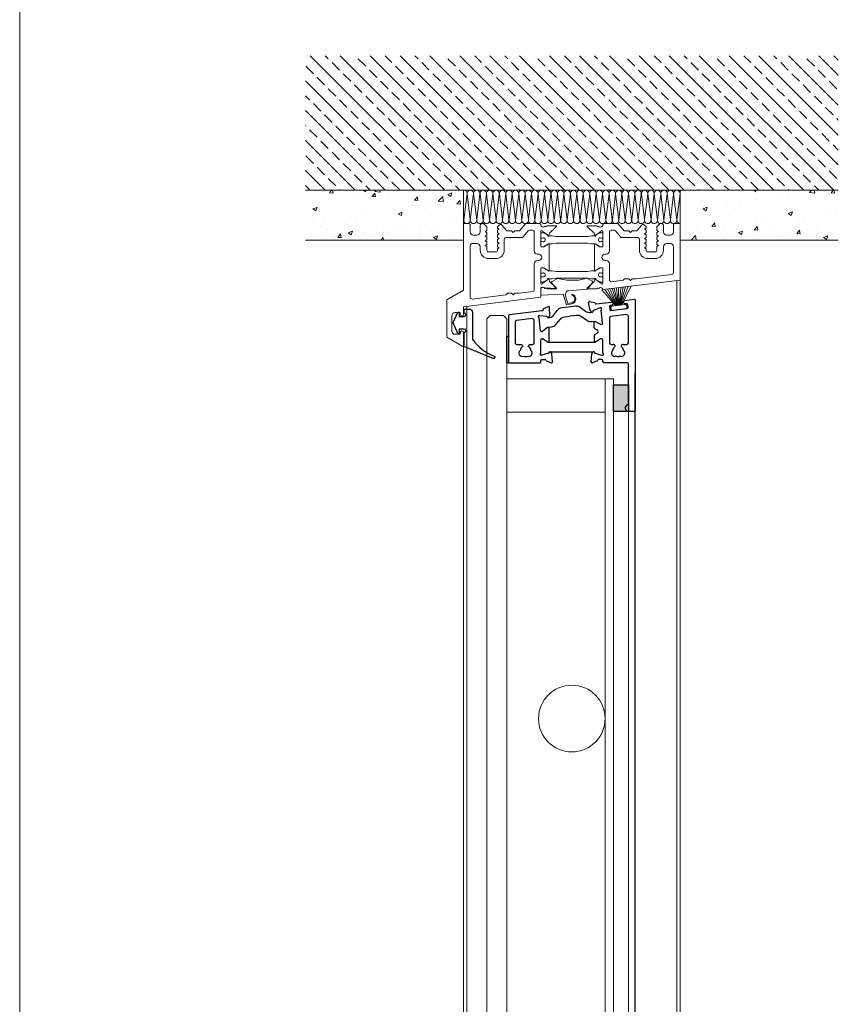
# Model space of a CAD drawing. Extents: x -2817 to 14334, y -3100 to 3352.
# Drawn here: x 8834 to 9080, y 616 to 911 of the extents above; entities that cross this region are included whole.
import ezdxf

# ---------------------------------------------------------------- set-up
doc = ezdxf.new("R2010")
doc.units = 0
doc.header["$LTSCALE"] = 0.5
doc.layers.get('0').update_dxf_attribs({"lineweight": 18})
for name, color, linetype, lineweight in [('Bauseits', 9, 'Continuous', 18), ('DICHTUNGEN', 6, 'Continuous', 18), ('Glas', 5, 'Continuous', 18), ('PROFILE', 3, 'Continuous', 18), ('PROFILTRENNUNG', 2, 'Continuous', 18), ('Vertikal', 7, 'Continuous', 18)]:
    doc.layers.add(name, color=color, linetype=linetype, lineweight=lineweight)
doc.layers.add('Lamellen', color=7, linetype='Continuous')

# ---------------------------------------------------------------- blocks, each defined once
blk = doc.blocks.new('41074')
at = {"layer": 'DICHTUNGEN'}
blk.add_lwpolyline([(14.05, 2.57, -0.699065), (13.98, 2.4, 0.699065), (14.05, 2.57), (12.96, 4.06, -0.443418), (13.05, 4.49), (14.69, 5.47, -0.281534), (14.9, 5.47, 0.069485), (19.14, 4.88, 0.020932), (21.19, 4.97, 0.022625), (23.35, 5.5, -0.195097), (23.72, 5.45), (25.11, 4.62, -0.443418), (25.2, 4.19), (24.11, 2.7), (23.84, 2.5), (23.84, 2.26), (17.96, 1.69), (17.64, 1.67, 0.189526), (17.38, 1.54), (16.98, 0.47), (17.78, -2.05), (18.97, -1.84, 0.170584), (19.63, -1.51, 0.534329), (19, 0.46), (19.08, 0.75, -0.764536), (19.04, -2.23), (17.4, -2.52), (16.39, 0.67), (9.7, 0.4), (9.7, 2.69), (13.98, 2.4)], format="xyb", dxfattribs=at)
blk = doc.blocks.new('p24_oben')
at = {"layer": 'PROFILE'}
for points in [[(-32.5, -20), (-37.5, -22.89), (-37.5, -34.11), (-32.5, -37), (-32.5, -32.75, 1), (-33.5, -32.75), (-33.5, -33.25), (-35, -33.25, -0.414214), (-36, -32.25), (-36, -27.75, -0.414214), (-35, -26.75), (-33.5, -26.75), (-33.5, -27.25, 1), (-32.5, -27.25), (-32.5, -25), (-9.3, -22.15), (-9.3, -19.5, -0.562641), (-8.25, -19.34, 0.414214), (-8, -19.48), (-7.8, -19.42, -0.414214), (-7.55, -19.55), (-7.53, -19.64), (-4.83, -19.64, 0.680876), (-4.69, -19.3), (-6.71, -17.41), (-6.88, -16.64, 1.245974), (-7.23, -16.81), (-8.7, -17.91, -0.843039), (-9.29, -17.99), (-9.3, -17.9), (-9.3, -13.5, -0.414214), (-9.1, -13.3), (-8.55, -13.3, -0.131652), (-8.45, -13.33), (-7.2, -14.05, 1), (-6.8, -14.05), (-6.8, -6.25, 1), (-7.2, -6.25), (-8.45, -6.97, -0.131652), (-8.55, -7), (-9.1, -7, -0.414214), (-9.3, -6.8), (-9.3, -2.4), (-9.29, -2.31, -0.843039), (-8.7, -2.39), (-7.23, -3.49, 1.245974), (-6.88, -3.66), (-6.71, -2.89), (-4.69, -1, 0.680876), (-4.83, -0.66), (-7.53, -0.66), (-7.55, -0.75, -0.414214), (-7.8, -0.88), (-8, -0.82, 0.414214), (-8.25, -0.96, -0.521881), (-9.3, -0.5, 0.414214), (-9.8, 0), (-13.85, 0), (-15.7, -2.2), (-17.1, -2.2), (-17.6, -2.7), (-18.1, -2.2), (-19.5, -2.2), (-20.98, -0.45, 0.440011), (-21.71, -0.41), (-22.3, -1), (-22.3, -1.41), (-21.8, -1.7), (-22.3, -1.99), (-22.3, -2.81), (-21.8, -3.1), (-22.3, -3.39), (-22.3, -4.21), (-21.8, -4.5), (-22.3, -4.79), (-22.3, -5.61), (-21.8, -5.9), (-22.3, -6.19), (-22.3, -7.01), (-21.8, -7.3), (-22.3, -7.59), (-22.3, -8, -0.414214), (-22.8, -8.5), (-25, -8.5, -0.414214), (-25.5, -8), (-25.5, -6.89), (-26, -6.6), (-25.5, -6.31), (-25.5, -5.49), (-26, -5.2), (-25.5, -4.91), (-25.5, -4.09), (-26, -3.8), (-25.5, -3.51), (-25.5, -2.69), (-26, -2.4), (-25.5, -2.11), (-25.5, -1), (-26.5, 0), (-27, 0, 0.414214), (-27.5, -0.5), (-27.5, -2.5, -0.414214), (-28.5, -3.5), (-29.5, -3.5, -0.414214), (-30.5, -2.5), (-30.5, -0.5, 0.414214), (-31, 0), (-32.5, 0)], [(7.53, -19.64), (7.55, -19.55, -0.414214), (7.8, -19.42), (8, -19.48, 0.414214), (8.25, -19.34, -0.526044), (9.3, -19.78), (32.5, -17), (32.5, 0), (31, 0, 0.414214), (30.5, -0.5), (30.5, -2.5, -0.414214), (29.5, -3.5), (28.5, -3.5, -0.414214), (27.5, -2.5), (27.5, -0.5, 0.414214), (27, 0), (26.5, 0), (25.5, -1), (25.5, -2.11), (26, -2.4), (25.5, -2.69), (25.5, -3.51), (26, -3.8), (25.5, -4.09), (25.5, -4.91), (26, -5.2), (25.5, -5.49), (25.5, -6.31), (26, -6.6), (25.5, -6.89), (25.5, -8, -0.414214), (25, -8.5), (22.8, -8.5, -0.414214), (22.3, -8), (22.3, -7.59), (21.8, -7.3), (22.3, -7.01), (22.3, -6.19), (21.8, -5.9), (22.3, -5.61), (22.3, -4.79), (21.8, -4.5), (22.3, -4.21), (22.3, -3.39), (21.8, -3.1), (22.3, -2.81), (22.3, -1.99), (21.8, -1.7), (22.3, -1.41), (22.3, -1), (21.71, -0.41, 0.440011), (20.98, -0.45), (19.5, -2.2), (18.1, -2.2), (17.6, -2.7), (17.1, -2.2), (15.7, -2.2), (13.85, 0), (9.8, 0, 0.414214), (9.3, -0.5, -0.521881), (8.25, -0.96), (8.25, -0.96), (8.25, -0.96, 0.414214), (8, -0.82), (7.8, -0.88, -0.414214), (7.55, -0.75), (7.53, -0.66), (4.83, -0.66, 0.680876), (4.69, -1), (6.71, -2.89), (6.88, -3.66, 1.245974), (7.23, -3.49), (8.7, -2.39, -0.843039), (9.29, -2.31), (9.3, -2.4), (9.3, -6.8, -0.414214), (9.1, -7), (8.55, -7, -0.131652), (8.45, -6.97), (7.2, -6.25, 1), (6.8, -6.25), (6.8, -14.05, 1), (7.2, -14.05), (8.45, -13.33, -0.131652), (8.55, -13.3), (9.1, -13.3, -0.414214), (9.3, -13.5), (9.3, -17.9), (9.29, -17.99, -0.843039), (8.7, -17.91), (7.23, -16.81, 1.245974), (6.88, -16.64), (6.71, -17.41), (4.69, -19.3, 0.680876), (4.83, -19.64)], [(-11.3, -12.1, -0.414214), (-10.3, -11.1), (-9.95, -11.1, 1), (-9.95, -9.2), (-10.3, -9.2, -0.414214), (-11.3, -8.2), (-11.3, -2.5, 0.414214), (-11.8, -2), (-12.68, -2, 0.221695), (-13.07, -2.18), (-14.61, -4.02, -0.221695), (-15, -4.2), (-19.8, -4.2, 0.414214), (-20.3, -4.7), (-20.3, -8, -0.414214), (-22.8, -10.5), (-25, -10.5, -0.414214), (-27.5, -8), (-27.5, -7, 0.414214), (-28.5, -6), (-30, -6, 0.414214), (-30.5, -6.5), (-30.5, -22.17, 0.450467), (-29.94, -22.67), (-19.84, -21.43), (-19.35, -20.94), (-18.1, -20.94), (-17.6, -21.44), (-17.1, -20.94), (-15.85, -20.94), (-11.74, -20.44, 0.378866), (-11.3, -19.94)], [(9.95, -11.1), (10.3, -11.1, -0.414214), (11.3, -12.1), (11.3, -16.96, 0.449548), (11.86, -17.46), (15.37, -17.04), (15.85, -16.56), (17.1, -16.56), (17.6, -17.06), (18.1, -16.56), (19.35, -16.56), (30.06, -15.28, 0.37974), (30.5, -14.78), (30.5, -7, 0.414214), (29.5, -6), (28.5, -6, 0.414214), (27.5, -7), (27.5, -8, -0.414214), (25, -10.5), (22.8, -10.5, -0.414214), (20.3, -8), (20.3, -4.7, 0.414214), (19.8, -4.2), (15, -4.2, -0.221695), (14.61, -4.02), (13.07, -2.18, 0.221695), (12.68, -2), (11.8, -2, 0.414214), (11.3, -2.5), (11.3, -8.2, -0.414214), (10.3, -9.2), (9.95, -9.2, 1)]]:
    blk.add_lwpolyline(points, format="xyb", close=True, dxfattribs=at)
at = {"layer": 'PROFILTRENNUNG'}
for points in [[(-5.9, -6.08), (-4.77, -5.88), (4.77, -5.88), (5.9, -6.08), (6.88, -6.08, -0.131652), (7.03, -6.12), (8.51, -6.97, 0.131652), (8.61, -7), (9.1, -7, 0.414214), (9.3, -6.8), (9.3, -5.4), (8.85, -5.4, -1.69614), (8.85, -4.35), (9.3, -4.35), (9.3, -2.95, 0.414214), (9.1, -2.75), (8.61, -2.75, 0.131652), (8.51, -2.78), (7.03, -3.63, -0.131652), (6.88, -3.68), (5.9, -3.68), (4.77, -3.88), (-4.77, -3.88), (-5.9, -3.68), (-6.88, -3.68, -0.131652), (-7.03, -3.63), (-8.51, -2.78, 0.131652), (-8.61, -2.75), (-9.1, -2.75, 0.414214), (-9.3, -2.95), (-9.3, -4.35), (-8.85, -4.35, -1.69614), (-8.85, -5.4), (-9.3, -5.4), (-9.3, -6.8, 0.414214), (-9.1, -7), (-8.61, -7, 0.131652), (-8.51, -6.97), (-7.03, -6.12, -0.131652), (-6.88, -6.08)], [(-5.9, -14.23), (-4.77, -14.42), (4.77, -14.42), (5.9, -14.23), (6.88, -14.23, 0.131652), (7.03, -14.18), (8.51, -13.33, -0.131652), (8.61, -13.3), (9.1, -13.3, -0.414214), (9.3, -13.5), (9.3, -14.9), (8.85, -14.9, 1.69614), (8.85, -15.95), (9.3, -15.95), (9.3, -17.35, -0.414214), (9.1, -17.55), (8.61, -17.55, -0.131652), (8.51, -17.52), (7.03, -16.67, 0.131652), (6.88, -16.62), (5.9, -16.62), (4.77, -16.42), (-4.77, -16.42), (-5.9, -16.62), (-6.88, -16.62, 0.131652), (-7.03, -16.67), (-8.51, -17.52, -0.131652), (-8.61, -17.55), (-9.1, -17.55, -0.414214), (-9.3, -17.35), (-9.3, -15.95), (-8.85, -15.95, 1.69614), (-8.85, -14.9), (-9.3, -14.9), (-9.3, -13.5, -0.414214), (-9.1, -13.3), (-8.61, -13.3, -0.131652), (-8.51, -13.33), (-7.03, -14.18, 0.131652), (-6.88, -14.23)]]:
    blk.add_lwpolyline(points, format="xyb", close=True, dxfattribs=at)
blk.add_blockref('41074', (-19, -21.92))
blk = doc.blocks.new('klappe_unten_TG24 SG')
h = blk.add_hatch(color=256)
h.dxf.hatch_style = 1
h.paths.add_polyline_path([(12.5, 23.39), (17, 23.39), (17, 29.13, 0.34754), (16.77, 29.42, -0.889854), (17, 31.39), (12.5, 31.39)])
h.paths.add_polyline_path([(17, 31.39, 0.889854), (16.77, 29.42, -0.34754), (17, 29.13)], flags=17)
h = blk.add_hatch(color=256)
h.dxf.hatch_style = 1
h.paths.add_polyline_path([(-19, 16.79), (-19.5, 16.79), (-19.5, 8.79), (-19, 8.79)])
for p, q in [((-19, 16.79), (-9.6, 16.79)), ((-19, -2.08), (-19, 16.79)), ((-9.3, 16.49), (-9.3, 16.09)), ((-9, 15.79), (-8.09, 15.79)), ((-7.6, 16.26), (-6.2, 16.77)), ((-5.8, 16.47), (-6.01, 14.1)), ((-9.3, 13.74), (-9.3, 9.89)), ((-9, 14.49), (-9.2, 14.49)), ((-6.98, 13.95), (-9, 14.49)), ((-6.79, 13.64), (-6.84, 13.81)), ((6.65, 13.5), (-6.65, 13.5)), ((-6.09, 13.92), (-6.46, 13.55)), ((-17, 10.79), (-17, 2.83)), ((-15.34, 11.29), (-16.5, 11.29)), ((-14.86, 11.62), (-14.91, 11.54)), ((-12.89, 11.54), (-12.94, 11.62)), ((-11.8, 11.29), (-12.46, 11.29)), ((-11.3, 3.41), (-11.3, 10.79)), ((-9, 9.59), (-8.78, 9.59)), ((-8.63, 9.64), (-7.1, 10.56)), ((6.9, 10.57), (-6.8, 10.57)), ((-6.8, 10.39), (-6.8, 8.64)), ((-6.94, 8.32), (-7.59, 7.93)), ((-7.52, 6.87), (-6.89, 6.58)), ((-6.8, 8.64), (-6.8, 8.58)), ((-6.72, 6.31), (-6.72, 4.62)), ((-9.26, 4.83), (-8.79, 1.01)), ((-8.79, 5.2), (-9, 5.17)), ((-7, 4.44), (-8.63, 5.17)), ((-16.89, 0.17), (-16.78, -0.73)), ((-11.76, 1.1), (-16.62, 0.5)), ((-16.44, 2.34), (-11.74, 2.92)), ((-11.32, -0.06), (-11.43, 0.84)), ((-8.6, 0.28), (-8.41, 0.31)), ((-8.41, 0.31), (-6.47, 1.09)), ((-6.34, 1.25), (-6.32, 1.42)), ((-6, 1.55), (-5.59, 1.23)), ((-5.48, 1.06), (-4.99, -1.26)), ((-15.82, -1.92), (-18.78, -2.28)), ((-16.44, -0.99), (-15.95, -0.93)), ((-15.61, -1.19), (-15.56, -1.58)), ((-12.29, -1.18), (-12.34, -0.78)), ((-12.07, -0.45), (-11.58, -0.39)), ((-10.95, -1.32), (-11.95, -1.44)), ((-7.34, -0.87), (-10.95, -1.32)), ((-7.34, -0.87), (-10.95, -1.32)), ((-7.34, -0.87), (-10.95, -1.32)), ((-5.35, -1.62), (-6.8, -1.28))]:
    blk.add_line(p, q)
for points in [[(18.74, 2.36, 0.378949), (19, 2.66), (19, 21.81), (19, 31.09, 0.414214), (18.7, 31.39), (17, 31.39, 0.889854), (16.77, 29.42, -0.34754), (17, 29.13), (17, 17.09, -0.414214), (16.7, 16.79), (9.6, 16.79, 0.414214), (9.3, 16.49), (9.3, 16.09, -0.414214), (9, 15.79), (8.09, 15.79, -0.361398), (7.79, 16.04, 0.265514), (7.6, 16.26), (6.2, 16.77, 0.548619), (5.8, 16.47), (6.01, 14.1, 0.176327), (6.09, 13.92), (6.46, 13.55, 0.57735), (6.79, 13.64), (6.84, 13.81, -0.267949), (6.98, 13.95), (9, 14.49), (9.2, 14.49, -0.6885), (9.4, 13.97, 0.213422), (9.3, 13.74), (9.3, 9.89, -0.414214), (9, 9.59), (8.78, 9.59, -0.13748), (8.63, 9.64), (7.1, 10.56, 0.585007), (6.8, 10.39), (6.8, 8.64), (6.8, 6.44, 0.626763), (7.26, 6.21), (8.67, 7.33, -0.13748), (8.82, 7.39), (9.03, 7.42, -0.414214), (9.37, 7.16), (9.84, 3.33, 0.213422), (9.96, 3.12, -0.6885), (9.83, 2.58), (9.63, 2.55), (7.56, 2.84, -0.267949), (7.4, 2.97), (7.33, 3.13, 0.57735), (6.99, 3.18), (6.67, 2.77, 0.176327), (6.61, 2.58), (6.69, 0.2, 0.548619), (7.13, -0.05), (8.46, 0.62, 0.265514), (8.62, 0.87, -0.361398), (8.88, 1.15), (9.79, 1.26)], [(15.34, 11.29, -0.267949), (14.91, 11.54), (14.73, 11.86, 0.237114), (15.54, 13.1, 0.83887), (14.55, 14.81, 0.2067), (13.25, 14.81, 0.83887), (12.26, 13.1, 0.237114), (13.08, 11.86), (12.89, 11.54, -0.267949), (12.46, 11.29), (11.8, 11.29, 0.414214), (11.3, 10.79), (11.3, 4.05, 0.449548), (11.86, 3.55), (16.56, 4.12, 0.37974), (17, 4.61), (17, 10.79, 0.414214), (16.5, 11.29)]]:
    blk.add_lwpolyline(points, format="xyb", close=True)
for points in [[(12.5, 31.39), (17, 31.39), (17, 23.39), (12.5, 23.39)], [(-19.5, 16.79), (-19, 16.79), (-19, 8.79), (-19.5, 8.79)]]:
    blk.add_lwpolyline(points, close=True)
for points in [[(7.05, 6.15), (6.09, 6.03, 0.18684), (4.82, 5.35), (3.41, 3.7, -0.18684), (2.14, 3.02), (0.6, 2.82)], [(-6.92, 4.4), (-5.92, 4.52, -0.193315), (-4.48, 4.15), (-2.86, 2.95, 0.193315), (-1.42, 2.57), (0.6, 2.82)], [(7.18, 3.25), (6.66, 3.19, 0.216934), (5.25, 2.32), (4.41, 1.08, -0.216934), (3, 0.21), (0.96, -0.04)], [(0.96, -0.04), (-1.09, -0.3, -0.194269), (-2.53, 0.09), (-4.12, 1.28, 0.194269), (-5.57, 1.66), (-6.06, 1.6)]]:
    blk.add_lwpolyline(points, format="xyb")
for centre, radius, start, end in [((-14.9, 13.87), 1, 75.3203, 224.6797), ((-14.57, 15.12), 0.3, 255.3203, 289.9859), ((-13.9, 13.29), 1.65, 70.0141, 109.9859), ((-13.23, 15.12), 0.3, 250.0141, 284.6797), ((-12.9, 13.87), 1, 315.3203, 104.6797), ((-9.6, 16.49), 0.3, 360, 90), ((-9, 16.09), 0.3, 180, 270), ((-8.09, 16.09), 0.3, 270, 349.4789), ((-7.5, 15.98), 0.3, 110, 169.4789), ((-6.1, 16.49), 0.3, 355, 110), ((-15.82, 12.95), 0.3, 10.0141, 44.6797), ((-13.9, 13.29), 1.65, 190.0141, 231.1501), ((-15.12, 11.77), 0.3, 330, 51.1501), ((-12.68, 11.77), 0.3, 128.8499, 210), ((-13.9, 13.29), 1.65, 308.8499, 349.9859), ((-11.98, 12.95), 0.3, 135.3203, 169.9859), ((-9.2, 14.19), 0.3, 90, 228.1897), ((-9.6, 13.74), 0.3, 360, 48.1897), ((-7.03, 13.76), 0.2, 15, 75), ((-6.6, 13.69), 0.2, 195, 315), ((-6.31, 14.13), 0.3, 315, 355), ((-16.5, 10.79), 0.5, 90, 180), ((-15.34, 11.79), 0.5, 270, 330), ((-12.46, 11.79), 0.5, 210, 270), ((-11.8, 10.79), 0.5, 360, 90), ((-9, 9.89), 0.3, 180, 270), ((-8.78, 9.89), 0.3, 270, 301.3118), ((-7, 10.39), 0.2, 360, 121.3118), ((-7.28, 7.41), 0.6, 121.3118, 245.6882), ((-7.1, 8.58), 0.3, 301.3118, 0), ((-7.02, 6.31), 0.3, 360, 65.6882), ((-11.8, 3.41), 0.5, 277, 360), ((-8.97, 4.87), 0.3, 97, 187), ((-8.75, 4.9), 0.3, 65.6882, 97), ((-6.92, 4.62), 0.2, 245.6882, 0), ((-16.5, 2.83), 0.5, 180, 277), ((-16.59, 0.2), 0.3, 97, 187), ((-11.72, 0.8), 0.3, 7, 97), ((-8.64, 0.58), 0.3, 138.8103, 277), ((-9.09, 0.97), 0.3, 318.8103, 7), ((-6.54, 1.27), 0.2, 292, 352), ((-6.12, 1.39), 0.2, 52, 172), ((-5.78, 0.99), 0.3, 12, 52), ((-18.8, -2.08), 0.2, 180, 277), ((-16.48, -0.69), 0.3, 187, 277), ((-15.91, -1.22), 0.3, 7, 97), ((-15.86, -1.62), 0.3, 277, 7), ((-12.04, -0.75), 0.3, 97, 187), ((-11.99, -1.15), 0.3, 187, 277), ((-11.62, -0.09), 0.3, 277, 7), ((-7.31, -1.17), 0.3, 17.5211, 97.0835), ((-6.73, -0.99), 0.3, 197.5211, 257), ((-5.28, -1.33), 0.3, 257, 12)]:
    blk.add_arc(centre, radius, start, end)
at = {"layer": 'DICHTUNGEN'}
for p, q in [((-14.89, -0.54), (-17.8, -6.19)), ((-14.72, -0.52), (-16.91, -6.08)), ((-14.56, -0.51), (-16.12, -5.98)), ((-14.42, -0.49), (-15.39, -5.9)), ((-14.29, -0.47), (-14.71, -5.81)), ((-14.16, -0.46), (-14.05, -5.73)), ((-14.04, -0.44), (-13.4, -5.65)), ((-13.92, -0.43), (-12.76, -5.57)), ((-13.79, -0.41), (-12.1, -5.49)), ((-13.66, -0.39), (-11.41, -5.41)), ((-13.52, -0.38), (-10.68, -5.32)), ((-13.36, -0.36), (-9.89, -5.22)), ((-13.19, -0.34), (-9, -5.11))]:
    blk.add_line(p, q, dxfattribs=at)
blk.add_lwpolyline([(-16.33, 0.54, 0.414214), (-16.54, 0.26), (-16.45, -0.49, 0.414214), (-16.17, -0.7), (-11.91, -0.18, 0.414214), (-11.69, 0.1), (-11.78, 0.84, 0.414214), (-12.06, 1.06)], format="xyb", close=True, dxfattribs=at)
blk = doc.blocks.new('klappe_oben_TG24 SG')
h = blk.add_hatch(color=256)
h.dxf.hatch_style = 1
h.paths.add_polyline_path([(-19, -8.79), (-19.5, -8.79), (-19.5, -16.79), (-19, -16.79)])
h = blk.add_hatch(color=256)
h.dxf.hatch_style = 1
h.paths.add_polyline_path([(17, -23.39), (12.5, -23.39), (12.5, -31.39), (17, -31.39, -0.889854), (16.77, -29.42, 0.34754), (17, -29.13)])
h.paths.add_polyline_path([(17, -29.13, -0.34754), (16.77, -29.42, 0.889854), (17, -31.39)])
for p, q in [((-7.13, 0.05), (-8.46, -0.62)), ((5.48, -1.06), (4.99, 1.26)), ((5.35, 1.62), (6.8, 1.28)), ((7.34, 0.87), (10.95, 1.32)), ((7.34, 0.87), (10.95, 1.32)), ((7.34, 0.87), (10.95, 1.32)), ((10.95, 1.32), (11.95, 1.44)), ((11.32, 0.06), (11.43, -0.84)), ((12.07, 0.45), (11.58, 0.39)), ((12.29, 1.18), (12.34, 0.78)), ((15.61, 1.19), (15.56, 1.58)), ((15.82, 1.92), (18.78, 2.28)), ((16.44, 0.99), (15.95, 0.93)), ((16.89, -0.17), (16.78, 0.73)), ((19, 2.08), (19, -21.81)), ((-19, -2.66), (-19, -16.79)), ((-9.79, -1.26), (-18.74, -2.36)), ((-9.83, -2.58), (-9.63, -2.55)), ((-8.88, -1.15), (-9.79, -1.26)), ((-9.63, -2.55), (-7.56, -2.84)), ((-6.99, -3.18), (-6.67, -2.77)), ((-6.61, -2.58), (-6.69, -0.2)), ((6, -1.55), (5.59, -1.23)), ((6.34, -1.25), (6.32, -1.42)), ((8.41, -0.31), (6.47, -1.09)), ((8.6, -0.28), (8.41, -0.31)), ((9.26, -4.83), (8.79, -1.01)), ((16.44, -2.34), (11.74, -2.92)), ((11.76, -1.1), (16.62, -0.5)), ((17, -10.79), (17, -2.83)), ((-9.37, -7.16), (-9.84, -3.33)), ((-7.4, -2.97), (-7.33, -3.13)), ((6.72, -6.31), (6.72, -4.62)), ((7, -4.44), (8.63, -5.17)), ((8.79, -5.2), (9, -5.17)), ((11.3, -3.41), (11.3, -10.79)), ((-8.82, -7.39), (-9.03, -7.42)), ((-7.26, -6.21), (-8.67, -7.33)), ((-6.8, -8.64), (-6.8, -6.44)), ((-6.8, -10.39), (-6.8, -8.64)), ((6.8, -8.64), (6.8, -8.58)), ((6.8, -10.39), (6.8, -8.64)), ((7.52, -6.87), (6.89, -6.58)), ((6.94, -8.32), (7.59, -7.93)), ((-9.3, -13.74), (-9.3, -9.89)), ((-9, -9.59), (-8.78, -9.59)), ((-8.63, -9.64), (-7.1, -10.56)), ((-6.9, -10.57), (6.8, -10.57)), ((8.63, -9.64), (7.1, -10.56)), ((9, -9.59), (8.78, -9.59)), ((9.3, -13.74), (9.3, -9.89)), ((11.8, -11.29), (12.46, -11.29)), ((12.89, -11.54), (12.94, -11.62)), ((14.86, -11.62), (14.91, -11.54)), ((15.34, -11.29), (16.5, -11.29)), ((-9, -14.49), (-9.2, -14.49)), ((-6.98, -13.95), (-9, -14.49)), ((-6.79, -13.64), (-6.84, -13.81)), ((-6.65, -13.5), (6.65, -13.5)), ((-6.09, -13.92), (-6.46, -13.55)), ((-5.8, -16.47), (-6.01, -14.1)), ((5.8, -16.47), (6.01, -14.1)), ((6.09, -13.92), (6.46, -13.55)), ((6.79, -13.64), (6.84, -13.81)), ((6.98, -13.95), (9, -14.49)), ((9, -14.49), (9.2, -14.49)), ((-19, -16.79), (-9.6, -16.79)), ((-9.3, -16.49), (-9.3, -16.09)), ((-9, -15.79), (-8.09, -15.79)), ((-7.6, -16.26), (-6.2, -16.77)), ((7.6, -16.26), (6.2, -16.77)), ((9, -15.79), (8.09, -15.79)), ((9.3, -16.49), (9.3, -16.09)), ((16.7, -16.79), (9.6, -16.79)), ((17, -21.81), (17, -17.09)), ((17, -29.13), (17, -21.81)), ((19, -21.81), (19, -31.09)), ((18.7, -31.39), (17, -31.39))]:
    blk.add_line(p, q)
for points in [[(-7.18, -3.25), (-6.66, -3.19, 0.216934), (-5.25, -2.32), (-4.41, -1.08, -0.216934), (-3, -0.21), (-0.96, 0.04)], [(-0.96, 0.04), (1.09, 0.3, -0.194269), (2.53, -0.09), (4.12, -1.28, 0.194269), (5.57, -1.66), (6.06, -1.6)], [(-7.05, -6.15), (-6.09, -6.03, 0.18684), (-4.82, -5.35), (-3.41, -3.7, -0.18684), (-2.14, -3.02), (-0.6, -2.82)], [(6.92, -4.4), (5.92, -4.52, -0.193315), (4.48, -4.15), (2.86, -2.95, 0.193315), (1.42, -2.57), (-0.6, -2.82)]]:
    blk.add_lwpolyline(points, format="xyb")
blk.add_lwpolyline([(-15.34, -11.29, -0.267949), (-14.91, -11.54), (-14.73, -11.86, 0.237114), (-15.54, -13.1, 0.83887), (-14.55, -14.81, 0.2067), (-13.25, -14.81, 0.83887), (-12.26, -13.1, 0.237114), (-13.08, -11.86), (-12.89, -11.54, -0.267949), (-12.46, -11.29), (-11.8, -11.29, 0.414214), (-11.3, -10.79), (-11.3, -4.05, 0.449548), (-11.86, -3.55), (-16.56, -4.12, 0.37974), (-17, -4.61), (-17, -10.79, 0.414214), (-16.5, -11.29)], format="xyb", close=True)
for points in [[(-19.5, -8.79), (-19, -8.79), (-19, -16.79), (-19.5, -16.79)], [(12.5, -23.39), (17, -23.39), (17, -31.39), (12.5, -31.39)]]:
    blk.add_lwpolyline(points, close=True)
for centre, radius, start, end in [((-6.99, -0.21), 0.3, 2, 117), ((5.28, 1.33), 0.3, 77, 192), ((6.73, 0.99), 0.3, 17.5211, 77), ((7.31, 1.17), 0.3, 197.5211, 277.0835), ((11.62, 0.09), 0.3, 97, 187), ((11.99, 1.15), 0.3, 7, 97), ((12.04, 0.75), 0.3, 277, 7), ((15.86, 1.62), 0.3, 97, 187), ((15.91, 1.22), 0.3, 187, 277), ((16.48, 0.69), 0.3, 7, 97), ((18.8, 2.08), 0.2, 0, 97), ((-18.7, -2.66), 0.3, 96.9833, 180), ((-9.79, -2.88), 0.3, 97, 235.1897), ((-8.92, -0.85), 0.3, 277, 356.4789), ((-8.32, -0.89), 0.3, 117, 176.4789), ((-7.58, -3.04), 0.2, 22, 82), ((-6.91, -2.59), 0.3, 322, 2), ((5.78, -0.99), 0.3, 192, 232), ((6.12, -1.39), 0.2, 232, 352), ((6.54, -1.27), 0.2, 112, 172), ((8.64, -0.58), 0.3, 318.8103, 97), ((9.09, -0.97), 0.3, 138.8103, 187), ((11.8, -3.41), 0.5, 97, 180), ((11.72, -0.8), 0.3, 187, 277), ((16.5, -2.83), 0.5, 0, 97), ((16.59, -0.2), 0.3, 277, 7), ((-10.13, -3.37), 0.3, 7, 55.1897), ((-7.15, -3.05), 0.2, 202, 322), ((6.92, -4.62), 0.2, 65.6882, 180), ((8.75, -4.9), 0.3, 245.6882, 277), ((8.97, -4.87), 0.3, 277, 7), ((-9.07, -7.12), 0.3, 187, 277), ((-8.85, -7.09), 0.3, 277, 308.3118), ((-7.08, -6.44), 0.283, 360, 128.3118), ((7.02, -6.31), 0.3, 180, 245.6882), ((7.1, -8.58), 0.3, 121.3118, 180), ((7.28, -7.41), 0.6, 301.3118, 65.6882), ((-9, -9.89), 0.3, 90, 180), ((-8.78, -9.89), 0.3, 58.6882, 90), ((-7, -10.39), 0.2, 238.6882, 0), ((7, -10.39), 0.2, 180, 301.3118), ((8.78, -9.89), 0.3, 90, 121.3118), ((9, -9.89), 0.3, 0, 90), ((11.8, -10.79), 0.5, 180, 270), ((12.46, -11.79), 0.5, 30, 90), ((12.68, -11.77), 0.3, 308.8499, 30), ((15.12, -11.77), 0.3, 150, 231.1501), ((15.34, -11.79), 0.5, 90, 150), ((16.5, -10.79), 0.5, 270, 360), ((-9.2, -14.19), 0.3, 131.8103, 270), ((-9.6, -13.74), 0.3, 311.8103, 0), ((-7.03, -13.76), 0.2, 285, 345), ((-6.6, -13.69), 0.2, 45, 165), ((-6.31, -14.13), 0.3, 5, 45), ((6.31, -14.13), 0.3, 135, 175), ((6.6, -13.69), 0.2, 15, 135), ((7.03, -13.76), 0.2, 195, 255), ((9.2, -14.19), 0.3, 270, 48.1897), ((9.6, -13.74), 0.3, 180, 228.1897), ((12.9, -13.87), 1, 135.3203, 284.6797), ((11.98, -12.95), 0.3, 315.3203, 349.9859), ((13.9, -13.29), 1.65, 128.8499, 169.9859), ((14.9, -13.87), 1, 255.3203, 44.6797), ((13.9, -13.29), 1.65, 10.0141, 51.1501), ((15.82, -12.95), 0.3, 190.0141, 224.6797), ((-9.6, -16.49), 0.3, 270, 360), ((-9, -16.09), 0.3, 90, 180), ((-8.09, -16.09), 0.3, 10.5211, 90), ((-7.5, -15.98), 0.3, 190.5211, 250), ((-6.1, -16.49), 0.3, 250, 5), ((6.1, -16.49), 0.3, 175, 290), ((7.5, -15.98), 0.3, 290, 349.4789), ((8.09, -16.09), 0.3, 90, 169.4789), ((9, -16.09), 0.3, 0, 90), ((9.6, -16.49), 0.3, 180, 270), ((13.23, -15.12), 0.3, 70.0141, 104.6797), ((13.9, -13.29), 1.65, 250.0141, 289.9859), ((14.57, -15.12), 0.3, 75.3203, 109.9859), ((16.7, -17.09), 0.3, 0, 90), ((17, -30.39), 1, 103.3424, 270), ((16.7, -29.13), 0.3, 283.3424, 0), ((18.7, -31.09), 0.3, 270, 0)]:
    blk.add_arc(centre, radius, start, end)
at = {"layer": 'DICHTUNGEN'}
for p, q in [((14.56, 0.51), (16.12, 5.98)), ((14.72, 0.52), (16.91, 6.08)), ((14.89, 0.54), (17.8, 6.19)), ((13.19, 0.34), (9, 5.11)), ((13.36, 0.36), (9.89, 5.22)), ((13.52, 0.38), (10.68, 5.32)), ((13.66, 0.39), (11.41, 5.41)), ((13.79, 0.41), (12.1, 5.49)), ((13.92, 0.43), (12.76, 5.57)), ((14.04, 0.44), (13.4, 5.65)), ((14.16, 0.46), (14.05, 5.73)), ((14.29, 0.47), (14.71, 5.81)), ((14.42, 0.49), (15.39, 5.9))]:
    blk.add_line(p, q, dxfattribs=at)
blk.add_lwpolyline([(16.33, -0.54, 0.414214), (16.54, -0.26), (16.45, 0.49, 0.414214), (16.17, 0.7), (11.91, 0.18, 0.414214), (11.69, -0.1), (11.78, -0.84, 0.414214), (12.06, -1.06)], format="xyb", close=True, dxfattribs=at)
blk = doc.blocks.new('SG_Lamelle_oben')
blk.add_line((16.99, 92.27), (16.99, -92.47))
at = {"layer": 'Glas'}
for points in [[(-19.5, 0), (-19.5, 120.06), (-20.5, 121.06), (-24.5, 121.06), (-25.5, 120.06), (-25.5, 0)], [(12.49, -102.26), (12.49, 102.06), (9.99, 102.06), (9.99, -102.26), (12.49, -102.26)], [(-25.5, 0), (-25.5, -125.26), (-24.5, -126.26), (-20.5, -126.26), (-19.5, -125.26), (-19.5, 0)]]:
    blk.add_lwpolyline(points, dxfattribs=at)
for points in [[(-19.51, 102.06), (9.99, 102.06), (9.99, 92.06), (-19.51, 92.06)], [(-19.51, -102.26), (9.99, -102.26), (9.99, -92.26), (-19.51, -92.26)]]:
    blk.add_lwpolyline(points, close=True, dxfattribs=at)
at = {"layer": 'Lamellen'}
blk.add_lwpolyline([(18.99, -92.56), (18.99, 103.66)], dxfattribs=at)
at = {"layer": 'Vertikal'}
blk.add_circle((-0.01, 0), 10, dxfattribs=at)
at = {"layer": 'Lamellen', "color": 3}
blk.add_blockref('klappe_oben_TG24 SG', (-0.01, 123.66), dxfattribs=at)
at = {"layer": 'Lamellen'}
blk.add_blockref('klappe_unten_TG24 SG', (-0.01, -123.86), dxfattribs=at)
blk = doc.blocks.new('Element_500x800_RAD')
at = {"color": 6, "lineweight": 30}
blk.add_lwpolyline([(-234.2, 767.02), (-235.58, 770.14, -0.211744), (-235.58, 770.31), (-234.2, 773.42), (-233.8, 773.42), (-233.8, 772.12), (-232.3, 772.12, 1), (-232.3, 773.12), (-232.3, 774.32), (-230.8, 774.32, -0.414214), (-229.8, 773.32), (-229.8, 765.31, 0.158502), (-229.74, 765.14, 0.143429), (-223.32, 760.18, -0.970693), (-223.65, 759.46), (-232.45, 763.12), (-232.3, 763.78), (-232.3, 767.32, 1), (-232.3, 768.32), (-233.8, 768.32), (-233.8, 767.02)], format="xyb", close=True, dxfattribs=at)
at = {"layer": 'Vertikal'}
for p, q in [((-168.5, 24.88), (-168.5, 782.88)), ((-167.5, 37), (-167.5, 783)), ((-231.5, 17.12), (-231.5, 775.12)), ((-232.5, 17), (-232.5, 763))]:
    blk.add_line(p, q, dxfattribs=at)
blk.add_blockref('SG_Lamelle_oben', (-200, 651.33))
blk.add_blockref('p24_oben', (-200, 800), dxfattribs=at)
blk = doc.blocks.new('Mauerwek')
h = blk.add_hatch()
h.set_pattern_fill('ANSI33', color=256, angle=90, style=0)
h.set_pattern_definition([(135, (-1589.002, 1263.178), (-4.490128, -4.490128), []), (135, (-1589.002, 1267.668), (-4.490128, -4.490128), [3.175, -1.5875])])
h.paths.add_polyline_path([(112.5, 50.4), (-47.5, 50.4), (-47.5, 10), (0, 10), (112.5, 10)])
for p, q in [((-42.22, 9.77), (-42.22, 9.77)), ((-41.81, 9.64), (-41.81, 9.64)), ((-40.25, 9.24), (-39.61, 10)), ((-40.25, 9.24), (-39.19, 9.15)), ((-39.2, 9.13), (-39.36, 10)), ((-37.47, 8.96), (-37.47, 8.96)), ((-33.02, 9.54), (-33.02, 9.54)), ((-32.32, 9.24), (-32.32, 9.24)), ((-30.09, 10), (-29.4, 9.54)), ((-29.52, 9.05), (-29.52, 9.05)), ((-29.4, 9.54), (-29.25, 10)), ((-27.49, 8.12), (-26.64, 9.14)), ((-26.45, 8.02), (-26.65, 9.13)), ((-26.64, 9.67), (-26.32, 10)), ((-26.64, 9.67), (-25.06, 9.42)), ((-25.06, 9.42), (-25.13, 10)), ((-4.73, 8.7), (-3.48, 9.18)), ((-3.85, 8.11), (-3.49, 9.19)), ((18.57, 10), (18.53, 10.04)), ((45.51, 10), (45.47, 10.04)), ((65.24, 9.69), (65.24, 9.69)), ((87.11, 10), (87.75, 9.57)), ((87.74, 9.58), (87.89, 10)), ((103.83, 9.33), (104.47, 10)), ((103.83, 9.33), (105.41, 9.08)), ((105.41, 9.09), (105.3, 10)), ((106.56, 9.91), (106.56, 9.91)), ((109.84, 9.16), (109.84, 9.16)), ((110.31, 9.22), (111.38, 9.13)), ((110.32, 9.22), (110.97, 10)), ((111.37, 9.12), (111.2, 10)), ((-38.65, 7.8), (-38.65, 7.8)), ((-27.5, 8.12), (-26.44, 8.03)), ((-22.83, 8.83), (-22.83, 8.83)), ((-14.75, 7.01), (-13.69, 6.91)), ((-14.74, 7.01), (-13.88, 8.03)), ((-13.7, 6.9), (-13.9, 8.02)), ((-13.34, 8.43), (-13.34, 8.43)), ((-8.55, 6.37), (-8.55, 6.37)), ((-7.67, 6.72), (-6.28, 8.17)), ((-7.67, 6.72), (-6.09, 6.48)), ((-6.09, 6.48), (-6.28, 8.17)), ((-4.73, 8.71), (-3.85, 8.11)), ((-3.84, 8.03), (-3.84, 8.03)), ((-2.39, 6.86), (-2.39, 6.86)), ((-1.99, 5.89), (-1.13, 6.91)), ((-1.48, 6.28), (-1.48, 6.28)), ((-0.94, 5.79), (-1.15, 6.9)), ((71.79, 6.83), (71.79, 6.83)), ((79.21, 6.19), (79.21, 6.19)), ((82.16, 8.61), (82.16, 8.61)), ((87.43, 6.21), (87.43, 6.21)), ((88.19, 7.33), (88.19, 7.33)), ((94.16, 7.1), (94.16, 7.1)), ((97.43, 8.66), (97.43, 8.66)), ((105.39, 8.58), (105.39, 8.58)), ((112.41, 8.75), (112.5, 8.69)), ((112.42, 8.74), (112.5, 8.77)), ((-45.23, 4.4), (-44.34, 3.8)), ((-45.22, 4.39), (-43.98, 4.87)), ((-44.34, 3.8), (-43.98, 4.88)), ((-30.97, 3.42), (-30.97, 3.42)), ((-29.73, 3.14), (-29.73, 3.14)), ((-20.75, 4.27), (-20.75, 4.27)), ((-19.74, 4.9), (-19.74, 4.9)), ((-19.67, 2.97), (-18.42, 3.45)), ((-19.67, 2.97), (-18.79, 2.38)), ((-18.79, 2.38), (-18.43, 3.45)), ((-15.29, 5.48), (-15.29, 5.48)), ((-11.85, 4.5), (-11.85, 4.5)), ((-11.52, 5.61), (-11.52, 5.61)), ((-2, 5.89), (-0.93, 5.8)), ((65.02, 3.26), (65.02, 3.26)), ((70.08, 4.94), (70.08, 4.94)), ((71.75, 4.15), (71.75, 4.15)), ((71.92, 4.44), (72.81, 3.84)), ((71.93, 4.43), (73.17, 4.91)), ((72.09, 4.82), (72.09, 4.82)), ((72.81, 3.84), (73.17, 4.92)), ((81.58, 4.42), (81.58, 4.42)), ((82.98, 5.63), (82.98, 5.63)), ((91.07, 4.02), (91.07, 4.02)), ((97.47, 3.01), (98.36, 2.42)), ((97.48, 3.01), (98.72, 3.49)), ((98.36, 2.42), (98.72, 3.49)), ((100.56, 3.62), (100.56, 3.62)), ((106.34, 3.99), (106.34, 3.99)), ((110.05, 3.22), (110.05, 3.22)), ((111.9, 3.04), (111.9, 3.04)), ((-45.27, 0.55), (-45.27, 0.55)), ((-42.15, 1.95), (-42.15, 1.95)), ((-38.86, 1.88), (-38.86, 1.88)), ((-37.7, 2.53), (-37.7, 2.53)), ((-35.78, 0.15), (-35.78, 0.15)), ((-32.58, 0.94), (-32.58, 0.94)), ((-22.21, 2.72), (-22.21, 2.72)), ((-7.59, 0.6), (-7.59, 0.6)), ((-2.6, 0.94), (-2.6, 0.94)), ((-2, 0.83), (-2, 0.83)), ((74.53, -0.8), (75.39, 0.22)), ((75.57, -0.91), (75.37, 0.21)), ((79, 0.27), (79, 0.27)), ((87.98, 1.41), (87.98, 1.41)), ((89.49, 0.09), (89.49, 0.09)), ((97.21, 2.74), (97.21, 2.74)), ((100.71, 1.56), (100.71, 1.56)), ((102.16, 1.56), (102.16, 1.56)), ((105.17, 2.15), (105.17, 2.15)), ((-42.95, -0.84), (-42.95, -0.84)), ((-41.52, -1.84), (-41.52, -1.84)), ((-34.61, -2.76), (-33.36, -2.29)), ((-34.61, -2.76), (-33.73, -3.36)), ((-33.73, -3.36), (-33.37, -2.28)), ((-32.03, -2.24), (-32.03, -2.24)), ((-29.95, -2.78), (-29.95, -2.78)), ((-26.29, -0.25), (-26.29, -0.25)), ((-24.41, -2.12), (-24.41, -2.12)), ((-22.54, -2.64), (-22.54, -2.64)), ((-20.97, -1.65), (-20.97, -1.65)), ((-19.96, -1.53), (-19.96, -1.53)), ((-17.95, -1.18), (-17.95, -1.18)), ((-16.8, -0.65), (-16.8, -0.65)), ((-13.23, -0.64), (-13.23, -0.64)), ((-11.73, -0.31), (-11.73, -0.31)), ((-7.31, -1.05), (-7.31, -1.05)), ((67.07, -2.87), (67.07, -2.87)), ((69.87, -0.98), (69.87, -0.98)), ((74.52, -0.8), (75.58, -0.9)), ((78.3, -1.39), (78.3, -1.39)), ((81.42, -2), (81.42, -2)), ((82.54, -2.73), (83.79, -2.25)), ((82.54, -2.72), (83.42, -3.32)), ((82.75, -0.8), (82.75, -0.8)), ((83.42, -3.32), (83.78, -2.24)), ((87.27, -1.92), (88.34, -2.01)), ((87.28, -1.92), (88.14, -0.9)), ((88.33, -2.02), (88.12, -0.91)), ((91.79, -0.22), (91.79, -0.22)), ((100.04, -3.04), (100.89, -2.01)), ((101.08, -3.14), (100.87, -2.02)), ((106.12, -1.92), (106.12, -1.92)), ((106.42, -2.34), (106.42, -2.34)), ((0, -5), (-47.5, -5)), ((-42.38, -4.48), (-42.38, -4.48)), ((-39.08, -4.04), (-39.08, -4.04)), ((-38.69, -4.74), (-38.69, -4.74)), ((-37.79, -4.14), (-36.72, -4.23)), ((-37.78, -4.14), (-36.92, -3.12)), ((-36.74, -4.24), (-36.94, -3.12)), ((-35.64, -3.59), (-35.64, -3.59)), ((-28.32, -2.96), (-28.32, -2.96)), ((-24.81, -5), (-24.17, -4.23)), ((-24.05, -5), (-24.19, -4.24)), ((-13.05, -3.04), (-13.05, -3.04)), ((-9.06, -4.19), (-8.18, -4.78)), ((-9.05, -4.19), (-7.81, -3.71)), ((-8.18, -4.78), (-7.82, -3.71)), ((-3.56, -3.44), (-3.56, -3.44)), ((-2.82, -4.98), (-2.82, -4.98)), ((112.5, -5), (65, -5)), ((68.28, -5), (69.62, -3.61)), ((68.62, -4.26), (68.62, -4.26)), ((69.78, -5), (69.62, -3.6)), ((71.05, -3.78), (71.05, -3.78)), ((78.12, -4.66), (78.12, -4.66)), ((87.76, -4.51), (87.76, -4.51)), ((96.05, -4.12), (96.05, -4.12)), ((97, -3.18), (97, -3.18)), ((100.03, -3.03), (101.09, -3.13)), ((100.49, -4.86), (100.49, -4.86)), ((107.22, -3.98), (107.22, -3.98)), ((108.09, -4.15), (109.34, -3.67)), ((108.09, -4.15), (108.97, -4.74)), ((108.97, -4.74), (109.33, -3.67))]:
    blk.add_line(p, q)
for points in [[(-47.5, 10), (0, 10), (0, -5), (-47.5, -5)], [(-47.5, 10), (112.5, 10)], [(112.5, 10), (65, 10), (65, -5), (112.5, -5)]]:
    blk.add_lwpolyline(points)
for points in [[(0, 1.63), (0.07, 1.09, -0.030356), (0.07, 0.97, -0.030356), (0.08, 1.09), (1.04, 8.91, 0.473297), (0, 10, 0.473297)], [(65, 9.03, -0.030356), (64.99, 8.91), (64.04, 1.09, 0.450231), (65, 0, 0.450231)]]:
    blk.add_lwpolyline(points, format="xyb")
for points in [[(0.08, 1.09, 1.1294), (2, 1.09), (1.05, 8.91, -0.030356), (1.04, 9.03, -0.030356), (1.04, 8.91)], [(2.97, 8.91, 1.1294), (1.05, 8.91), (2, 1.09, -0.030356), (2.01, 0.97, -0.030356), (2.02, 1.09)], [(2.02, 1.09, 1.1294), (3.94, 1.09), (2.99, 8.91, -0.030356), (2.98, 9.03, -0.030356), (2.97, 8.91)], [(4.91, 8.91, 1.1294), (2.99, 8.91), (3.94, 1.09, -0.030356), (3.95, 0.97, -0.030356), (3.96, 1.09)], [(3.96, 1.09, 1.1294), (5.88, 1.09), (4.93, 8.91, -0.030356), (4.92, 9.03, -0.030356), (4.91, 8.91)], [(6.85, 8.91, 1.1294), (4.93, 8.91), (5.88, 1.09, -0.030356), (5.89, 0.97, -0.030356), (5.9, 1.09)], [(5.9, 1.09, 1.1294), (7.82, 1.09), (6.86, 8.91, -0.030356), (6.86, 9.03, -0.030356), (6.85, 8.91)], [(8.79, 8.91, 1.1294), (6.86, 8.91), (7.82, 1.09, -0.030356), (7.83, 0.97, -0.030356), (7.83, 1.09)], [(7.83, 1.09, 1.1294), (9.76, 1.09), (8.8, 8.91, -0.030356), (8.8, 9.03, -0.030356), (8.79, 8.91)], [(10.73, 8.91, 1.1294), (8.8, 8.91), (9.76, 1.09, -0.030356), (9.76, 0.97, -0.030356), (9.77, 1.09)], [(9.77, 1.09, 1.1294), (11.7, 1.09), (10.74, 8.91, -0.030356), (10.73, 9.03, -0.030356), (10.73, 8.91)], [(12.66, 8.91, 1.1294), (10.74, 8.91), (11.7, 1.09, -0.030356), (11.7, 0.97, -0.030356), (11.71, 1.09)], [(11.71, 1.09, 1.1294), (13.63, 1.09), (12.68, 8.91, -0.030356), (12.67, 9.03, -0.030356), (12.66, 8.91)], [(14.6, 8.91, 1.1294), (12.68, 8.91), (13.63, 1.09, -0.030356), (13.64, 0.97, -0.030356), (13.65, 1.09)], [(13.65, 1.09, 1.1294), (15.57, 1.09), (14.62, 8.91, -0.030356), (14.61, 9.03, -0.030356), (14.6, 8.91)], [(16.54, 8.91, 1.1294), (14.62, 8.91), (15.57, 1.09, -0.030356), (15.58, 0.97, -0.030356), (15.59, 1.09)], [(15.59, 1.09, 1.1294), (17.51, 1.09), (16.55, 8.91, -0.030356), (16.55, 9.03, -0.030356), (16.54, 8.91)], [(18.48, 8.91, 1.1294), (16.55, 8.91), (17.51, 1.09, -0.030356), (17.52, 0.97, -0.030356), (17.52, 1.09)], [(17.52, 1.09, 1.1294), (19.45, 1.09), (18.49, 8.91, -0.030356), (18.49, 9.03, -0.030356), (18.48, 8.91)], [(20.42, 8.91, 1.1294), (18.49, 8.91), (19.45, 1.09, -0.030356), (19.45, 0.97, -0.030356), (19.46, 1.09)], [(19.46, 1.09, 1.1294), (21.39, 1.09), (20.43, 8.91, -0.030356), (20.42, 9.03, -0.030356), (20.42, 8.91)], [(22.35, 8.91, 1.1294), (20.43, 8.91), (21.39, 1.09, -0.030356), (21.39, 0.97, -0.030356), (21.4, 1.09)], [(21.4, 1.09, 1.1294), (23.32, 1.09), (22.37, 8.91, -0.030356), (22.36, 9.03, -0.030356), (22.35, 8.91)], [(24.29, 8.91, 1.1294), (22.37, 8.91), (23.32, 1.09, -0.030356), (23.33, 0.97, -0.030356), (23.34, 1.09)], [(23.34, 1.09, 1.1294), (25.26, 1.09), (24.31, 8.91, -0.030356), (24.3, 9.03, -0.030356), (24.29, 8.91)], [(26.23, 8.91, 1.1294), (24.31, 8.91), (25.26, 1.09, -0.030356), (25.27, 0.97, -0.030356), (25.28, 1.09)], [(25.28, 1.09, 1.1294), (27.2, 1.09), (26.25, 8.91, -0.030356), (26.24, 9.03, -0.030356), (26.23, 8.91)], [(28.17, 8.91, 1.1294), (26.25, 8.91), (27.2, 1.09, -0.030356), (27.21, 0.97, -0.030356), (27.21, 1.09)], [(27.21, 1.09, 1.1294), (29.14, 1.09), (28.18, 8.91, -0.030356), (28.18, 9.03, -0.030356), (28.17, 8.91)], [(30.11, 8.91, 1.1294), (28.18, 8.91), (29.14, 1.09, -0.030356), (29.15, 0.97, -0.030356), (29.15, 1.09)], [(29.15, 1.09, 1.1294), (31.08, 1.09), (30.12, 8.91, -0.030356), (30.11, 9.03, -0.030356), (30.11, 8.91)], [(32.05, 8.91, 1.1294), (30.12, 8.91), (31.08, 1.09, -0.030356), (31.08, 0.97, -0.030356), (31.09, 1.09)], [(31.09, 1.09, 1.1294), (33.01, 1.09), (32.06, 8.91, -0.030356), (32.05, 9.03, -0.030356), (32.05, 8.91)], [(33.98, 8.91, 1.1294), (32.06, 8.91), (33.01, 1.09, -0.030356), (33.02, 0.97, -0.030356), (33.03, 1.09)], [(33.03, 1.09, 1.1294), (34.95, 1.09), (34, 8.91, -0.030356), (33.99, 9.03, -0.030356), (33.98, 8.91)], [(35.92, 8.91, 1.1294), (34, 8.91), (34.95, 1.09, -0.030356), (34.96, 0.97, -0.030356), (34.97, 1.09)], [(34.97, 1.09, 1.1294), (36.89, 1.09), (35.94, 8.91, -0.030356), (35.93, 9.03, -0.030356), (35.92, 8.91)], [(37.86, 8.91, 1.1294), (35.94, 8.91), (36.89, 1.09, -0.030356), (36.9, 0.97, -0.030356), (36.9, 1.09)], [(36.9, 1.09, 1.1294), (38.83, 1.09), (37.87, 8.91, -0.030356), (37.87, 9.03, -0.030356), (37.86, 8.91)], [(39.8, 8.91, 1.1294), (37.87, 8.91), (38.83, 1.09, -0.030356), (38.84, 0.97, -0.030356), (38.84, 1.09)], [(38.84, 1.09, 1.1294), (40.77, 1.09), (39.81, 8.91, -0.030356), (39.8, 9.03, -0.030356), (39.8, 8.91)], [(41.74, 8.91, 1.1294), (39.81, 8.91), (40.77, 1.09, -0.030356), (40.77, 0.97, -0.030356), (40.78, 1.09)], [(40.78, 1.09, 1.1294), (42.7, 1.09), (41.75, 8.91, -0.030356), (41.74, 9.03, -0.030356), (41.74, 8.91)], [(43.67, 8.91, 1.1294), (41.75, 8.91), (42.7, 1.09, -0.030356), (42.71, 0.97, -0.030356), (42.72, 1.09)], [(42.72, 1.09, 1.1294), (44.64, 1.09), (43.69, 8.91, -0.030356), (43.68, 9.03, -0.030356), (43.67, 8.91)], [(45.61, 8.91, 1.1294), (43.69, 8.91), (44.64, 1.09, -0.030356), (44.65, 0.97, -0.030356), (44.66, 1.09)], [(44.66, 1.09, 1.1294), (46.58, 1.09), (45.63, 8.91, -0.030356), (45.62, 9.03, -0.030356), (45.61, 8.91)], [(47.55, 8.91, 1.1294), (45.63, 8.91), (46.58, 1.09, -0.030356), (46.59, 0.97, -0.030356), (46.6, 1.09)], [(46.6, 1.09, 1.1294), (48.52, 1.09), (47.56, 8.91, -0.030356), (47.56, 9.03, -0.030356), (47.55, 8.91)], [(49.49, 8.91, 1.1294), (47.56, 8.91), (48.52, 1.09, -0.030356), (48.53, 0.97, -0.030356), (48.53, 1.09)], [(48.53, 1.09, 1.1294), (50.46, 1.09), (49.5, 8.91, -0.030356), (49.5, 9.03, -0.030356), (49.49, 8.91)], [(51.43, 8.91, 1.1294), (49.5, 8.91), (50.46, 1.09, -0.030356), (50.46, 0.97, -0.030356), (50.47, 1.09)], [(50.47, 1.09, 1.1294), (52.4, 1.09), (51.44, 8.91, -0.030356), (51.43, 9.03, -0.030356), (51.43, 8.91)], [(53.36, 8.91, 1.1294), (51.44, 8.91), (52.4, 1.09, -0.030356), (52.4, 0.97, -0.030356), (52.41, 1.09)], [(52.41, 1.09, 1.1294), (54.33, 1.09), (53.38, 8.91, -0.030356), (53.37, 9.03, -0.030356), (53.36, 8.91)], [(55.3, 8.91, 1.1294), (53.38, 8.91), (54.33, 1.09, -0.030356), (54.34, 0.97, -0.030356), (54.35, 1.09)], [(54.35, 1.09, 1.1294), (56.27, 1.09), (55.32, 8.91, -0.030356), (55.31, 9.03, -0.030356), (55.3, 8.91)], [(57.24, 8.91, 1.1294), (55.32, 8.91), (56.27, 1.09, -0.030356), (56.28, 0.97, -0.030356), (56.29, 1.09)], [(56.29, 1.09, 1.1294), (58.21, 1.09), (57.25, 8.91, -0.030356), (57.25, 9.03, -0.030356), (57.24, 8.91)], [(59.18, 8.91, 1.1294), (57.25, 8.91), (58.21, 1.09, -0.030356), (58.22, 0.97, -0.030356), (58.22, 1.09)], [(58.22, 1.09, 1.1294), (60.15, 1.09), (59.19, 8.91, -0.030356), (59.19, 9.03, -0.030356), (59.18, 8.91)], [(61.12, 8.91, 1.1294), (59.19, 8.91), (60.15, 1.09, -0.030356), (60.15, 0.97, -0.030356), (60.16, 1.09)], [(60.16, 1.09, 1.1294), (62.09, 1.09), (61.13, 8.91, -0.030356), (61.12, 9.03, -0.030356), (61.12, 8.91)], [(63.05, 8.91, 1.1294), (61.13, 8.91), (62.09, 1.09, -0.030356), (62.09, 0.97, -0.030356), (62.1, 1.09)], [(62.1, 1.09, 1.1294), (64.02, 1.09), (63.07, 8.91, -0.030356), (63.06, 9.03, -0.030356), (63.05, 8.91)], [(64.99, 8.91, 1.1294), (63.07, 8.91), (64.02, 1.09, -0.030356), (64.03, 0.97, -0.030356), (64.04, 1.09)]]:
    blk.add_lwpolyline(points, format="xyb", close=True)

msp = doc.modelspace()

# ---------------------------------------------------------------- linework, layer by layer
msp.add_line((8834.23, -547.98), (8834.23, 1202.02))

# ---------------------------------------------------------------- block references
msp.add_blockref('Element_500x800_RAD', (9200, 50))
at = {"layer": 'Bauseits'}
msp.add_blockref('Mauerwek', (8967.5, 850), dxfattribs=at)

doc.saveas('drawing.dxf')
